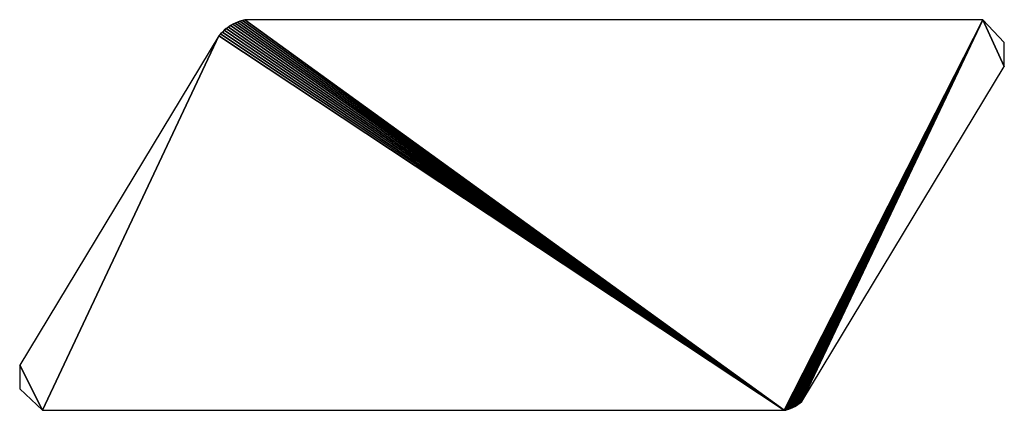
# Model space of a CAD drawing. Units: inches. Extents: x 0 to 68, y 0 to 27.
import ezdxf

# ---------------------------------------------------------------- set-up
doc = ezdxf.new("R2010")
doc.units = ezdxf.units.IN
doc.header["$MEASUREMENT"] = 0
doc.layers.get('0').update_dxf_attribs({"color": 13})

# ---------------------------------------------------------------- blocks, each defined once
blk = doc.blocks.new('BARDAGE Bois Vicking PROTAC')
for p, q in [((66.557, 27.01), (15.563, 27.01)), ((68.034, 25.426), (66.557, 27.01)), ((13.765, 25.892), (0, 3.127)), ((68.034, 23.779), (68.034, 25.426)), ((54.032, 0.615), (68.034, 23.779)), ((0, 3.127), (0, 1.486)), ((0, 1.486), (1.566, 0)), ((1.566, 0), (52.815, 0))]:
    blk.add_line(p, q)
for centre, radius, start, end in [((16.302, 23.815), 3.279, 103.02625, 140.69866), ((52.419, 2.296), 2.33, 279.78539, 313.82173)]:
    blk.add_arc(centre, radius, start, end)
mesh = blk.add_polyface()
corners = [(1.566, 0), (0, 3.127), (0, 1.486), (13.765, 25.892), (52.815, 0), (13.882, 26.028), (14.007, 26.157), (14.139, 26.279), (14.277, 26.394), (14.421, 26.501), (14.571, 26.6), (14.726, 26.691), (14.886, 26.773), (15.05, 26.846), (15.218, 26.91), (15.389, 26.964), (15.563, 27.01), (66.557, 27.01), (52.928, 0.022), (53.04, 0.05), (53.15, 0.084), (53.259, 0.123), (53.365, 0.167), (53.469, 0.216), (53.571, 0.271), (53.67, 0.33), (53.765, 0.395), (53.858, 0.464), (53.947, 0.537), (54.032, 0.615), (68.034, 23.779), (68.034, 25.426)]
mesh.append_faces([[corners[k] for k in face] for face in [(0, 1, 2), (17, 30, 31)]], dxfattribs={"vtx0": -1})
mesh.append_faces([[corners[k] for k in face] for face in [(1, 0, 3), (3, 4, 5), (5, 4, 6), (6, 4, 7), (7, 4, 8), (8, 4, 9), (9, 4, 10), (10, 4, 11), (11, 4, 12), (12, 4, 13), (13, 4, 14), (14, 4, 15), (15, 4, 16), (16, 4, 17)]], dxfattribs={"vtx0": -1, "vtx1": -1})
mesh.append_faces([[corners[k] for k in face] for face in [(3, 0, 4), (17, 4, 18), (17, 18, 19), (17, 19, 20), (17, 20, 21), (17, 21, 22), (17, 22, 23), (17, 23, 24), (17, 24, 25), (17, 25, 26), (17, 26, 27), (17, 27, 28), (17, 28, 29), (17, 29, 30)]], dxfattribs={"vtx0": -1, "vtx2": -1})

msp = doc.modelspace()

# ---------------------------------------------------------------- block references
at = {"xscale": 0.9994670490896695, "yscale": 0.9994670490896695}
msp.add_blockref('BARDAGE Bois Vicking PROTAC', (0, 0), dxfattribs=at)

doc.saveas('drawing.dxf')
